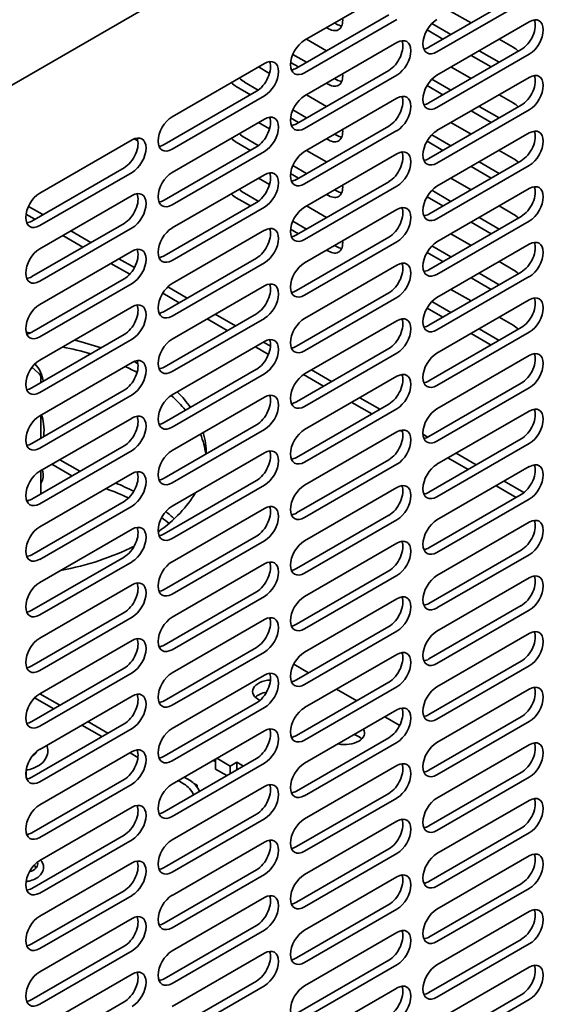
# Model space of a CAD drawing. Units: millimetres. Extents: x 0 to 7000, y 0 to 4950.
# Drawn here: x 6398 to 6491, y 1833 to 2006 of the extents above; entities that cross this region are included whole.
import ezdxf

# ---------------------------------------------------------------- set-up
doc = ezdxf.new("R2010")
doc.units = ezdxf.units.MM
doc.header["$LTSCALE"] = 16.666667
doc.layers.add('Visible Edges(ISO)', color=7, linetype='Continuous', lineweight=35)

msp = doc.modelspace()

# ---------------------------------------------------------------- linework, layer by layer
at = {"layer": 'Visible Edges(ISO)'}
for p, q in [((6569.25, 2094.68), (6251.05, 1910.97)), ((6448.1, 2002.82), (6464.37, 2012.21)), ((6470.03, 2001.59), (6486.29, 2010.98)), ((6487.7, 2010.17), (6471.44, 2000.78)), ((6446.69, 1997.92), (6462.95, 2007.31)), ((6473.91, 2007.92), (6477.45, 2005.88)), ((6464.37, 2006.49), (6448.1, 1997.1)), ((6453.41, 2005.88), (6453.76, 2005.68)), ((6470.55, 2005.78), (6473.91, 2003.84)), ((6471.44, 1996.69), (6487.7, 2006.08)), ((6452.35, 2004.86), (6451.99, 2005.06)), ((6472.5, 2003.02), (6469.69, 2004.64)), ((6448.1, 1993.02), (6464.37, 2002.41)), ((6448.46, 2003.02), (6451.99, 2000.98)), ((6482.4, 2003.02), (6484.87, 2001.59)), ((6446.04, 2000.34), (6448.46, 1998.94)), ((6470.03, 1991.8), (6486.29, 2001.18)), ((6487.7, 2000.37), (6471.44, 1990.98)), ((6478.86, 2000.98), (6482.4, 1998.94)), ((6424.77, 1989.35), (6441.03, 1998.74)), ((6447.04, 1998.12), (6445.65, 1998.93)), ((6480.99, 1998.12), (6477.45, 2000.16)), ((6439.97, 1998.12), (6441.93, 1996.99)), ((6446.69, 1988.12), (6462.95, 1997.51)), ((6473.91, 1998.12), (6477.45, 1996.08)), ((6437.5, 1995.47), (6439.95, 1994.05)), ((6464.37, 1996.69), (6448.1, 1987.3)), ((6452.35, 1995.06), (6451.99, 1995.27)), ((6453.41, 1996.08), (6453.76, 1995.88)), ((6470.55, 1995.99), (6473.91, 1994.04)), ((6471.44, 1986.9), (6487.7, 1996.29)), ((6423.36, 1984.45), (6439.62, 1993.84)), ((6438.56, 1993.22), (6436.08, 1994.65)), ((6472.5, 1993.22), (6469.69, 1994.85)), ((6441.03, 1993.02), (6424.77, 1983.63)), ((6448.1, 1983.22), (6464.37, 1992.61)), ((6448.46, 1993.22), (6451.99, 1991.18)), ((6482.4, 1993.22), (6484.87, 1991.8)), ((6446.04, 1990.54), (6448.46, 1989.14)), ((6470.03, 1982), (6486.29, 1991.39)), ((6487.7, 1990.57), (6471.44, 1981.18)), ((6480.99, 1988.33), (6477.45, 1990.37)), ((6478.86, 1991.18), (6482.4, 1989.14)), ((6424.77, 1979.55), (6441.03, 1988.94)), ((6439.97, 1988.33), (6441.93, 1987.2)), ((6447.04, 1988.33), (6445.65, 1989.13)), ((6473.91, 1988.33), (6477.45, 1986.28)), ((6446.69, 1978.32), (6462.95, 1987.71)), ((6464.37, 1986.9), (6448.1, 1977.51)), ((6471.44, 1977.1), (6487.7, 1986.49)), ((6401.44, 1975.87), (6417.7, 1985.26)), ((6418.73, 1985.08), (6418.08, 1985.45)), ((6438.56, 1983.43), (6436.08, 1984.85)), ((6437.5, 1985.67), (6439.95, 1984.26)), ((6452.35, 1985.26), (6451.99, 1985.47)), ((6453.41, 1986.28), (6453.76, 1986.08)), ((6472.5, 1983.43), (6469.69, 1985.05)), ((6470.55, 1986.19), (6473.91, 1984.24)), ((6423.36, 1974.65), (6439.62, 1984.04)), ((6441.03, 1983.22), (6424.77, 1973.83)), ((6448.46, 1983.43), (6451.99, 1981.38)), ((6482.4, 1983.43), (6484.87, 1982)), ((6448.1, 1973.42), (6464.37, 1982.81)), ((6470.03, 1972.2), (6486.29, 1981.59)), ((6478.86, 1981.38), (6482.4, 1979.34)), ((6400.02, 1970.97), (6416.29, 1980.36)), ((6417.7, 1979.55), (6401.44, 1970.16)), ((6446.04, 1980.74), (6448.46, 1979.34)), ((6487.7, 1980.77), (6471.44, 1971.38)), ((6480.99, 1978.53), (6477.45, 1980.57)), ((6424.77, 1969.75), (6441.03, 1979.14)), ((6439.97, 1978.53), (6441.93, 1977.4)), ((6447.04, 1978.53), (6445.65, 1979.33)), ((6446.69, 1968.53), (6462.95, 1977.91)), ((6473.91, 1978.53), (6477.45, 1976.49)), ((6464.37, 1977.1), (6448.1, 1967.71)), ((6453.41, 1976.49), (6453.76, 1976.28)), ((6470.55, 1976.39), (6473.91, 1974.44)), ((6471.44, 1967.3), (6487.7, 1976.69)), ((6401.44, 1966.08), (6417.7, 1975.47)), ((6423.36, 1964.85), (6439.62, 1974.24)), ((6438.56, 1973.63), (6436.08, 1975.06)), ((6437.5, 1975.87), (6439.95, 1974.46)), ((6452.35, 1975.47), (6451.99, 1975.67)), ((6472.5, 1973.63), (6469.69, 1975.25)), ((6399.44, 1973.56), (6401.97, 1972.1)), ((6441.03, 1973.42), (6424.77, 1964.03)), ((6448.1, 1963.63), (6464.37, 1973.02)), ((6448.46, 1973.63), (6451.99, 1971.59)), ((6482.4, 1973.63), (6484.87, 1972.2)), ((6399.01, 1972.17), (6400.55, 1971.28)), ((6446.04, 1970.94), (6448.46, 1969.55)), ((6470.03, 1962.4), (6486.29, 1971.79)), ((6487.7, 1970.97), (6471.44, 1961.58)), ((6480.99, 1968.73), (6477.45, 1970.77)), ((6478.86, 1971.59), (6482.4, 1969.55)), ((6400.02, 1961.18), (6416.29, 1970.57)), ((6417.7, 1969.75), (6401.44, 1960.36)), ((6406.92, 1969.24), (6410.45, 1967.2)), ((6424.77, 1959.95), (6441.03, 1969.34)), ((6447.04, 1968.73), (6445.65, 1969.53)), ((6405.5, 1968.42), (6409.04, 1966.38)), ((6446.69, 1958.73), (6462.95, 1968.12)), ((6464.37, 1967.3), (6448.1, 1957.91)), ((6473.91, 1968.73), (6477.45, 1966.69)), ((6401.44, 1956.28), (6417.7, 1965.67)), ((6452.35, 1965.67), (6451.99, 1965.87)), ((6453.41, 1966.69), (6453.76, 1966.48)), ((6470.55, 1966.59), (6473.91, 1964.65)), ((6471.44, 1957.5), (6487.7, 1966.89)), ((6415.4, 1964.34), (6418.12, 1962.77)), ((6423.36, 1955.05), (6439.62, 1964.44)), ((6472.5, 1963.83), (6469.69, 1965.45)), ((6482.4, 1963.83), (6484.87, 1962.4)), ((6413.99, 1963.52), (6417.3, 1961.61)), ((6441.03, 1963.63), (6424.77, 1954.24)), ((6448.1, 1953.83), (6464.37, 1963.22)), ((6400.02, 1951.38), (6416.29, 1960.77)), ((6470.03, 1952.6), (6486.29, 1961.99)), ((6487.7, 1961.18), (6471.44, 1951.79)), ((6480.99, 1958.93), (6477.45, 1960.97)), ((6478.86, 1961.79), (6482.4, 1959.75)), ((6417.7, 1959.95), (6401.44, 1950.56)), ((6424.01, 1959.37), (6427.42, 1957.4)), ((6424.77, 1950.15), (6441.03, 1959.54)), ((6473.91, 1958.93), (6477.45, 1956.89)), ((6423.11, 1958.26), (6426.01, 1956.58)), ((6446.69, 1948.93), (6462.95, 1958.32)), ((6464.37, 1957.5), (6448.1, 1948.11)), ((6471.44, 1947.7), (6487.7, 1957.09)), ((6401.44, 1946.48), (6417.7, 1955.87)), ((6472.5, 1954.03), (6469.69, 1955.65)), ((6470.55, 1956.79), (6473.91, 1954.85)), ((6423.36, 1945.25), (6439.62, 1954.64)), ((6441.03, 1953.83), (6424.77, 1944.44)), ((6430.96, 1953.73), (6434.49, 1951.68)), ((6432.37, 1954.54), (6435.91, 1952.5)), ((6448.1, 1944.03), (6464.37, 1953.42)), ((6482.4, 1954.03), (6484.87, 1952.6)), ((6470.03, 1942.81), (6486.29, 1952.2)), ((6478.86, 1951.99), (6482.4, 1949.95)), ((6400.02, 1941.58), (6416.29, 1950.97)), ((6417.7, 1950.15), (6401.44, 1940.76)), ((6487.7, 1951.38), (6471.44, 1941.99)), ((6480.99, 1949.13), (6477.45, 1951.17)), ((6424.77, 1940.36), (6441.03, 1949.75)), ((6439.44, 1948.83), (6441.75, 1947.49)), ((6440.86, 1949.64), (6442.09, 1948.93)), ((6446.69, 1939.13), (6462.95, 1948.52)), ((6464.37, 1947.7), (6448.1, 1938.31)), ((6471.44, 1937.91), (6487.7, 1947.3)), ((6401.22, 1944.19), (6400.07, 1945.21)), ((6401.44, 1936.68), (6417.7, 1946.07)), ((6423.36, 1935.46), (6439.62, 1944.85)), ((6449.34, 1944.74), (6452.88, 1942.7)), ((6401.65, 1942.52), (6401.65, 1943.27)), ((6441.03, 1944.03), (6424.77, 1934.64)), ((6447.93, 1943.92), (6451.46, 1941.89)), ((6448.1, 1934.23), (6464.37, 1943.62)), ((6470.03, 1933.01), (6486.29, 1942.4)), ((6487.7, 1941.58), (6471.44, 1932.19)), ((6400.02, 1931.78), (6416.29, 1941.17)), ((6417.7, 1940.36), (6401.44, 1930.97)), ((6424.77, 1930.56), (6441.03, 1939.95)), ((6457.83, 1939.85), (6461.36, 1937.8)), ((6446.69, 1929.33), (6462.95, 1938.72)), ((6464.37, 1937.91), (6448.1, 1928.52)), ((6456.41, 1939.03), (6459.95, 1936.99)), ((6401.44, 1926.88), (6417.7, 1936.27)), ((6401.65, 1932.72), (6401.65, 1936.81)), ((6471.44, 1928.11), (6487.7, 1937.5)), ((6423.36, 1925.66), (6439.62, 1935.05)), ((6441.03, 1934.23), (6424.77, 1924.84)), ((6448.1, 1924.43), (6464.37, 1933.82)), ((6464.97, 1934.09), (6465.35, 1933.87)), ((6468.97, 1933.41), (6469.84, 1932.91)), ((6470.03, 1923.21), (6486.29, 1932.6)), ((6400.02, 1921.98), (6416.29, 1931.37)), ((6487.7, 1931.78), (6471.44, 1922.39)), ((6417.7, 1930.56), (6401.44, 1921.17)), ((6424.77, 1920.76), (6441.03, 1930.15)), ((6473.38, 1929.23), (6476.92, 1927.19)), ((6474.8, 1930.05), (6478.33, 1928.01)), ((6403.56, 1928.11), (6407.09, 1926.07)), ((6404.97, 1928.92), (6408.51, 1926.88)), ((6446.69, 1919.54), (6462.95, 1928.92)), ((6464.37, 1928.11), (6448.1, 1918.72)), ((6471.44, 1918.31), (6487.7, 1927.7)), ((6401.44, 1917.09), (6417.7, 1926.48)), ((6401.65, 1922.93), (6401.65, 1927.01)), ((6423.36, 1915.86), (6439.62, 1925.25)), ((6441.03, 1924.43), (6424.77, 1915.04)), ((6448.1, 1914.64), (6464.37, 1924.03)), ((6481.87, 1924.33), (6485.4, 1922.29)), ((6483.28, 1925.15), (6486.77, 1923.13)), ((6470.03, 1913.41), (6486.29, 1922.8)), ((6400.02, 1912.19), (6416.29, 1921.58)), ((6417.7, 1920.76), (6401.44, 1911.37)), ((6487.7, 1921.98), (6471.44, 1912.59)), ((6424.77, 1910.96), (6441.03, 1920.35)), ((6446.69, 1909.74), (6462.95, 1919.13)), ((6464.37, 1918.31), (6448.1, 1908.92)), ((6471.44, 1908.51), (6487.7, 1917.9)), ((6401.44, 1907.29), (6417.7, 1916.68)), ((6423.36, 1906.06), (6439.62, 1915.45)), ((6441.03, 1914.64), (6424.77, 1905.25)), ((6448.1, 1904.84), (6464.37, 1914.23)), ((6400.02, 1902.39), (6416.29, 1911.78)), ((6470.03, 1903.61), (6486.29, 1913)), ((6487.7, 1912.19), (6471.44, 1902.8)), ((6417.7, 1910.96), (6401.44, 1901.57)), ((6424.77, 1901.16), (6441.03, 1910.55)), ((6446.69, 1899.94), (6462.95, 1909.33)), ((6464.37, 1908.51), (6448.1, 1899.12)), ((6401.44, 1897.49), (6417.7, 1906.88)), ((6471.44, 1898.71), (6487.7, 1908.1)), ((6423.36, 1896.27), (6439.62, 1905.65)), ((6441.03, 1904.84), (6424.77, 1895.45)), ((6448.1, 1895.04), (6464.37, 1904.43)), ((6470.03, 1893.82), (6486.29, 1903.21)), ((6400.02, 1892.59), (6416.29, 1901.98)), ((6487.7, 1902.39), (6471.44, 1893)), ((6417.7, 1901.16), (6401.44, 1891.77)), ((6424.77, 1891.37), (6441.03, 1900.76)), ((6446.69, 1890.14), (6462.95, 1899.53)), ((6464.37, 1898.71), (6448.1, 1889.32)), ((6471.44, 1888.92), (6487.7, 1898.31)), ((6401.44, 1887.69), (6417.7, 1897.08)), ((6423.36, 1886.47), (6439.62, 1895.86)), ((6441.03, 1895.04), (6424.77, 1885.65)), ((6448.1, 1885.24), (6464.37, 1894.63)), ((6448.81, 1891.37), (6446.19, 1892.88)), ((6470.03, 1884.02), (6486.29, 1893.41)), ((6400.02, 1882.79), (6416.29, 1892.18)), ((6417.7, 1891.37), (6401.44, 1881.98)), ((6424.77, 1881.57), (6441.03, 1890.96)), ((6487.7, 1892.59), (6471.44, 1883.2)), ((6446.69, 1880.34), (6462.95, 1889.73)), ((6404.97, 1885.65), (6401.44, 1887.69)), ((6464.37, 1888.92), (6448.1, 1879.53)), ((6457.3, 1886.47), (6453.76, 1888.51)), ((6471.44, 1879.12), (6487.7, 1888.51)), ((6403.91, 1885.04), (6400.54, 1886.98)), ((6401.44, 1877.89), (6417.7, 1887.28)), ((6423.36, 1876.67), (6439.62, 1886.06)), ((6441.03, 1885.24), (6424.77, 1875.85)), ((6448.1, 1875.44), (6464.37, 1884.83)), ((6400.02, 1872.99), (6416.29, 1882.38)), ((6413.46, 1880.75), (6409.92, 1882.79)), ((6464.87, 1882.09), (6462.25, 1883.61)), ((6470.03, 1874.22), (6486.29, 1883.61)), ((6487.7, 1882.79), (6471.44, 1873.4)), ((6417.7, 1881.57), (6401.44, 1872.18)), ((6412.4, 1880.14), (6408.86, 1882.18)), ((6424.77, 1871.77), (6441.03, 1881.16)), ((6446.69, 1870.55), (6462.95, 1879.94)), ((6464.37, 1879.12), (6448.1, 1869.73)), ((6401.44, 1868.1), (6417.7, 1877.49)), ((6418.74, 1876.48), (6417.35, 1877.28)), ((6418.6, 1877.78), (6418.56, 1877.8)), ((6471.44, 1869.32), (6487.7, 1878.71)), ((6423.36, 1866.87), (6439.62, 1876.26)), ((6441.03, 1875.44), (6424.77, 1866.05)), ((6432.41, 1875.73), (6432.02, 1875.95)), ((6432.41, 1876.18), (6432.41, 1874.42)), ((6432.65, 1876.32), (6435.02, 1874.95)), ((6435.02, 1874.95), (6436.15, 1875.61)), ((6436.15, 1875.61), (6437.32, 1874.93)), ((6436.15, 1875.61), (6436.15, 1874.26)), ((6399.05, 1873.81), (6399.05, 1874.2)), ((6399.05, 1872.9), (6399.05, 1873.81)), ((6434.42, 1873.26), (6432.41, 1874.42)), ((6435.02, 1874.95), (6435.02, 1873.61)), ((6448.1, 1865.65), (6464.37, 1875.04)), ((6470.03, 1864.42), (6486.29, 1873.81)), ((6400.02, 1863.2), (6416.29, 1872.59)), ((6426.89, 1871.77), (6425.83, 1872.38)), ((6427.95, 1872.38), (6426.89, 1872.99)), ((6429.15, 1871.57), (6428.61, 1871.88)), ((6487.7, 1872.99), (6471.44, 1863.61)), ((6417.7, 1871.77), (6401.44, 1862.38)), ((6424.77, 1861.97), (6441.03, 1871.36)), ((6428.99, 1871.47), (6429.15, 1871.57)), ((6429.15, 1871.57), (6429.15, 1871.26)), ((6446.69, 1860.75), (6462.95, 1870.14)), ((6464.37, 1869.32), (6448.1, 1859.93)), ((6471.44, 1859.52), (6487.7, 1868.91)), ((6401.44, 1858.3), (6417.7, 1867.69)), ((6423.36, 1857.07), (6439.62, 1866.46)), ((6441.03, 1865.65), (6424.77, 1856.26)), ((6448.1, 1855.85), (6464.37, 1865.24)), ((6470.03, 1854.62), (6486.29, 1864.01)), ((6487.7, 1863.2), (6471.44, 1853.81)), ((6400.02, 1853.4), (6416.29, 1862.79)), ((6417.7, 1861.97), (6401.44, 1852.58)), ((6424.77, 1852.17), (6441.03, 1861.56)), ((6446.69, 1850.95), (6462.95, 1860.34)), ((6464.37, 1859.52), (6448.1, 1850.13)), ((6471.44, 1849.72), (6487.7, 1859.11)), ((6401.44, 1848.5), (6417.7, 1857.89)), ((6423.36, 1847.28), (6439.62, 1856.66)), ((6441.03, 1855.85), (6424.77, 1846.46)), ((6448.1, 1846.05), (6464.37, 1855.44)), ((6400.02, 1843.6), (6416.29, 1852.99)), ((6470.03, 1844.83), (6486.29, 1854.22)), ((6487.7, 1853.4), (6471.44, 1844.01)), ((6417.7, 1852.17), (6401.44, 1842.78)), ((6424.77, 1842.38), (6441.03, 1851.77)), ((6446.69, 1841.15), (6462.95, 1850.54)), ((6464.37, 1849.72), (6448.1, 1840.34)), ((6471.44, 1839.93), (6487.7, 1849.32)), ((6401.44, 1838.7), (6417.7, 1848.09)), ((6423.36, 1837.48), (6439.62, 1846.87)), ((6441.03, 1846.05), (6424.77, 1836.66)), ((6448.1, 1836.25), (6464.37, 1845.64)), ((6470.03, 1835.03), (6486.29, 1844.42)), ((6400.02, 1833.8), (6416.29, 1843.19)), ((6417.7, 1842.38), (6401.44, 1832.99)), ((6487.7, 1843.6), (6471.44, 1834.21)), ((6424.77, 1832.58), (6441.03, 1841.97)), ((6446.69, 1831.35), (6462.95, 1840.74)), ((6464.37, 1839.93), (6448.1, 1830.54)), ((6471.44, 1830.13), (6487.7, 1839.52)), ((6401.44, 1828.9), (6417.7, 1838.29)), ((6423.36, 1827.68), (6439.62, 1837.07)), ((6441.03, 1836.25), (6424.77, 1826.86)), ((6448.1, 1826.45), (6464.37, 1835.84)), ((6470.03, 1825.23), (6486.29, 1834.62)), ((6487.7, 1833.8), (6471.44, 1824.41)), ((6400.02, 1824.01), (6416.29, 1833.39))]:
    msp.add_line(p, q, dxfattribs=at)
for centre, major_axis, start_param, end_param in [((6452.35, 2007.72), (1.75, -3.03), 5.497787, 7.202844), ((6453.76, 2008.53), (1.75, -3.03), 5.497787, 5.867233), ((6471.44, 2003.63), (-1.75, -3.03), 3.926991, 7.068583), ((6486.29, 2004.04), (1.75, 3.03), 3.926991, 5.867233), ((6487.7, 2003.23), (1.75, 3.03), 3.926991, 7.068583), ((6448.1, 1999.96), (-1.75, -3.03), 3.926991, 7.068583), ((6462.95, 2000.37), (1.75, 3.03), 3.926991, 5.867233), ((6464.37, 1999.55), (1.75, 3.03), 3.926991, 7.068583), ((6470.03, 2004.45), (1.75, 3.03), 3.557545, 3.926991), ((6484.87, 1998.74), (1.75, -3.03), 1.986748, 2.356194), ((6439.62, 1996.69), (1.75, 3.03), 3.926991, 5.867233), ((6441.03, 1995.88), (1.75, 3.03), 3.926991, 7.068583), ((6446.69, 2000.78), (1.75, 3.03), 3.557545, 3.926991), ((6452.35, 1997.92), (1.75, -3.03), 5.497787, 7.202844), ((6487.7, 1993.43), (1.75, 3.03), 3.926991, 7.068583), ((6436.08, 1997.51), (-1.75, 3.03), 1.986748, 2.356194), ((6437.5, 1998.33), (1.75, -3.03), 5.128341, 5.497787), ((6453.76, 1998.74), (1.75, -3.03), 5.497787, 5.867233), ((6471.44, 1993.84), (-1.75, -3.03), 3.926991, 7.068583), ((6486.29, 1994.24), (1.75, 3.03), 3.926991, 5.867233), ((6464.37, 1989.75), (1.75, 3.03), 3.926991, 7.068583), ((6448.1, 1990.16), (-1.75, -3.03), 3.926991, 7.068583), ((6462.95, 1990.57), (1.75, 3.03), 3.926991, 5.867233), ((6470.03, 1994.65), (1.75, 3.03), 3.557545, 3.926991), ((6484.87, 1988.94), (1.75, -3.03), 1.986748, 2.356194), ((6424.77, 1986.49), (-1.75, -3.03), 3.926991, 7.068583), ((6439.62, 1986.9), (1.75, 3.03), 3.926991, 5.867233), ((6441.03, 1986.08), (1.75, 3.03), 3.926991, 7.068583), ((6446.69, 1990.98), (1.75, 3.03), 3.557545, 3.926991), ((6437.5, 1988.53), (1.75, -3.03), 5.128341, 5.497787), ((6452.35, 1988.12), (1.75, -3.03), 5.497787, 7.202844), ((6471.44, 1984.04), (-1.75, -3.03), 3.926991, 7.068583), ((6486.29, 1984.45), (1.75, 3.03), 3.926991, 5.867233), ((6487.7, 1983.63), (1.75, 3.03), 3.926991, 7.068583), ((6416.29, 1983.22), (1.75, 3.03), 3.926991, 5.867233), ((6417.7, 1982.41), (1.75, 3.03), 3.926991, 7.068583), ((6436.08, 1987.71), (-1.75, 3.03), 1.986748, 2.356194), ((6453.76, 1988.94), (1.75, -3.03), 5.497787, 5.867233), ((6423.36, 1987.3), (1.75, 3.03), 3.557545, 3.926991), ((6448.1, 1980.36), (-1.75, -3.03), 3.926991, 7.068583), ((6462.95, 1980.77), (1.75, 3.03), 3.926991, 5.867233), ((6464.37, 1979.96), (1.75, 3.03), 3.926991, 7.068583), ((6470.03, 1984.85), (1.75, 3.03), 3.557545, 3.926991), ((6484.87, 1979.14), (1.75, -3.03), 1.986748, 2.356194), ((6424.77, 1976.69), (-1.75, -3.03), 3.926991, 7.068583), ((6439.62, 1977.1), (1.75, 3.03), 3.926991, 5.867233), ((6441.03, 1976.28), (1.75, 3.03), 3.926991, 7.068583), ((6446.69, 1981.18), (1.75, 3.03), 3.557545, 3.926991), ((6417.7, 1972.61), (1.75, 3.03), 3.926991, 7.068583), ((6437.5, 1978.73), (1.75, -3.03), 5.128341, 5.497787), ((6452.35, 1978.32), (1.75, -3.03), 5.497787, 7.202844), ((6453.76, 1979.14), (1.75, -3.03), 5.497787, 5.867233), ((6471.44, 1974.24), (-1.75, -3.03), 3.926991, 7.068583), ((6486.29, 1974.65), (1.75, 3.03), 3.926991, 5.867233), ((6487.7, 1973.83), (1.75, 3.03), 3.926991, 7.068583), ((6401.44, 1973.02), (-1.75, -3.03), 3.926991, 7.068583), ((6416.29, 1973.42), (1.75, 3.03), 3.926991, 5.867233), ((6423.36, 1977.51), (1.75, 3.03), 3.557545, 3.926991), ((6436.08, 1977.91), (-1.75, 3.03), 1.986748, 2.356194), ((6448.1, 1970.57), (-1.75, -3.03), 3.926991, 7.068583), ((6462.95, 1970.97), (1.75, 3.03), 3.926991, 5.867233), ((6464.37, 1970.16), (1.75, 3.03), 3.926991, 7.068583), ((6400.02, 1973.83), (1.75, 3.03), 3.557545, 3.926991), ((6470.03, 1975.06), (1.75, 3.03), 3.557545, 3.926991), ((6484.87, 1969.34), (1.75, -3.03), 1.986748, 2.356194), ((6424.77, 1966.89), (-1.75, -3.03), 3.926991, 7.068583), ((6439.62, 1967.3), (1.75, 3.03), 3.926991, 5.867233), ((6441.03, 1966.48), (1.75, 3.03), 3.926991, 7.068583), ((6446.69, 1971.38), (1.75, 3.03), 3.557545, 3.926991), ((6452.35, 1968.53), (1.75, -3.03), 5.497787, 7.202844), ((6471.44, 1964.44), (-1.75, -3.03), 3.926991, 7.068583), ((6487.7, 1964.03), (1.75, 3.03), 3.926991, 7.068583), ((6401.44, 1963.22), (-1.75, -3.03), 3.926991, 7.068583), ((6416.29, 1963.63), (1.75, 3.03), 3.926991, 5.867233), ((6417.7, 1962.81), (1.75, 3.03), 3.926991, 7.068583), ((6453.76, 1969.34), (1.75, -3.03), 5.497787, 5.867233), ((6486.29, 1964.85), (1.75, 3.03), 3.926991, 5.867233), ((6423.36, 1967.71), (1.75, 3.03), 3.557545, 3.926991), ((6464.37, 1960.36), (1.75, 3.03), 3.926991, 7.068583), ((6448.1, 1960.77), (-1.75, -3.03), 3.926991, 7.068583), ((6462.95, 1961.18), (1.75, 3.03), 3.926991, 5.867233), ((6470.03, 1965.26), (1.75, 3.03), 3.557545, 3.926991), ((6484.87, 1959.54), (1.75, -3.03), 1.986748, 2.356194), ((6400.02, 1964.03), (1.75, 3.03), 3.557545, 3.926991), ((6441.03, 1956.69), (1.75, 3.03), 3.926991, 7.068583), ((6424.77, 1957.09), (-1.75, -3.03), 3.926991, 7.068583), ((6439.62, 1957.5), (1.75, 3.03), 3.926991, 5.867233), ((6446.69, 1961.58), (1.75, 3.03), 3.557545, 3.926991), ((6471.44, 1954.64), (-1.75, -3.03), 3.926991, 7.068583), ((6486.29, 1955.05), (1.75, 3.03), 3.926991, 5.867233), ((6487.7, 1954.24), (1.75, 3.03), 3.926991, 7.068583), ((6401.44, 1953.42), (-1.75, -3.03), 3.926991, 7.068583), ((6416.29, 1953.83), (1.75, 3.03), 3.926991, 5.867233), ((6417.7, 1953.01), (1.75, 3.03), 3.926991, 7.068583), ((6423.36, 1957.91), (1.75, 3.03), 3.557545, 3.926991), ((6448.1, 1950.97), (-1.75, -3.03), 3.926991, 7.068583), ((6462.95, 1951.38), (1.75, 3.03), 3.926991, 5.867233), ((6464.37, 1950.56), (1.75, 3.03), 3.926991, 7.068583), ((6470.03, 1955.46), (1.75, 3.03), 3.557545, 3.926991), ((6484.87, 1949.75), (1.75, -3.03), 1.986748, 2.356194), ((6393.3, 1929.95), (37.5, 0), 1.396377, 1.417385), ((6400.02, 1954.24), (1.75, 3.03), 3.557545, 3.926991), ((6393.3, 1929.95), (37.5, 0), 1.041523, 1.182413), ((6424.77, 1947.3), (-1.75, -3.03), 3.926991, 7.068583), ((6439.62, 1947.7), (1.75, 3.03), 3.926991, 5.867233), ((6441.03, 1946.89), (1.75, 3.03), 3.926991, 7.068583), ((6393.3, 1928.31), (-37.5, 0), 4.23868, 4.382589), ((6446.69, 1951.79), (1.75, 3.03), 3.557545, 3.926991), ((6401.44, 1943.62), (-1.75, -3.03), 3.926991, 7.068583), ((6417.7, 1943.21), (1.75, 3.03), 3.926991, 7.068583), ((6471.44, 1944.85), (-1.75, -3.03), 3.926991, 7.068583), ((6486.29, 1945.25), (1.75, 3.03), 3.926991, 5.867233), ((6487.7, 1944.44), (1.75, 3.03), 3.926991, 7.068583), ((6399.67, 1943.83), (1.68, -2.9), 0.885077, 1.957738), ((6416.29, 1944.03), (1.75, 3.03), 3.926991, 5.867233), ((6393.3, 1928.31), (-37.5, 0), 3.972558, 4.047281), ((6393.3, 1929.95), (37.5, 0), 0.825584, 0.851348), ((6423.36, 1948.11), (1.75, 3.03), 3.557545, 3.926991), ((6448.1, 1941.17), (-1.75, -3.03), 3.926991, 7.068583), ((6462.95, 1941.58), (1.75, 3.03), 3.926991, 5.867233), ((6464.37, 1940.76), (1.75, 3.03), 3.926991, 7.068583), ((6400.02, 1944.44), (1.75, 3.03), 3.557545, 3.926991), ((6470.03, 1945.66), (1.75, 3.03), 3.557545, 3.926991), ((6424.77, 1937.5), (-1.75, -3.03), 3.926991, 7.068583), ((6393.3, 1928.31), (-37.5, 0), 3.587154, 3.725389), ((6393.3, 1929.95), (37.5, 0), 0.388384, 0.529274), ((6439.62, 1937.91), (1.75, 3.03), 3.926991, 5.867233), ((6441.03, 1937.09), (1.75, 3.03), 3.926991, 7.068583), ((6446.69, 1941.99), (1.75, 3.03), 3.557545, 3.926991), ((6471.44, 1935.05), (-1.75, -3.03), 3.926991, 7.068583), ((6486.29, 1935.46), (1.75, 3.03), 3.926991, 5.867233), ((6487.7, 1934.64), (1.75, 3.03), 3.926991, 7.068583), ((6401.44, 1933.82), (-1.75, -3.03), 3.926991, 7.068583), ((6416.29, 1934.23), (1.75, 3.03), 3.926991, 5.867233), ((6417.7, 1933.42), (1.75, 3.03), 3.926991, 7.068583), ((6423.36, 1938.31), (1.75, 3.03), 3.557545, 3.926991), ((6464.37, 1930.97), (1.75, 3.03), 3.926991, 7.068583), ((6393.3, 1928.31), (37.5, 0), 0.073419, 0.238547), ((6393.3, 1929.95), (37.5, 0), 0.000622, 0.17483), ((6448.1, 1931.37), (-1.75, -3.03), 3.926991, 7.068583), ((6462.95, 1931.78), (1.75, 3.03), 3.926991, 5.867233), ((6470.03, 1935.87), (1.75, 3.03), 3.557545, 3.926991), ((6400.02, 1934.64), (1.75, 3.03), 3.557545, 3.926991), ((6441.03, 1927.29), (1.75, 3.03), 3.926991, 7.068583), ((6424.77, 1927.7), (-1.75, -3.03), 3.926991, 7.068583), ((6439.62, 1928.11), (1.75, 3.03), 3.926991, 5.867233), ((6446.69, 1932.19), (1.75, 3.03), 3.557545, 3.926991), ((6471.44, 1925.25), (-1.75, -3.03), 3.926991, 7.068583), ((6486.29, 1925.66), (1.75, 3.03), 3.926991, 5.867233), ((6487.7, 1924.84), (1.75, 3.03), 3.926991, 7.068583), ((6401.44, 1924.03), (-1.75, -3.03), 3.926991, 7.068583), ((6399.67, 1927.5), (1.68, -2.9), 0.208104, 1.134977), ((6416.29, 1924.43), (1.75, 3.03), 3.926991, 5.867233), ((6417.7, 1923.62), (1.75, 3.03), 3.926991, 7.068583), ((6423.36, 1928.52), (1.75, 3.03), 3.557545, 3.926991), ((6393.3, 1907.08), (37.5, 0), 0.851694, 0.959611), ((6448.1, 1921.58), (-1.75, -3.03), 3.926991, 7.068583), ((6462.95, 1921.98), (1.75, 3.03), 3.926991, 5.867233), ((6464.37, 1921.17), (1.75, 3.03), 3.926991, 7.068583), ((6393.3, 1905.45), (-37.5, 0), 4.025487, 4.155645), ((6393.3, 1929.95), (37.5, 0), 5.596537, 5.963875), ((6470.03, 1926.07), (1.75, 3.03), 3.557545, 3.926991), ((6400.02, 1924.84), (1.75, 3.03), 3.557545, 3.926991), ((6424.77, 1917.9), (-1.75, -3.03), 3.926991, 7.068583), ((6439.62, 1918.31), (1.75, 3.03), 3.926991, 5.867233), ((6441.03, 1917.49), (1.75, 3.03), 3.926991, 7.068583), ((6393.3, 1905.45), (-37.5, 0), 3.742857, 3.801978), ((6393.3, 1907.08), (37.5, 0), 0.556212, 0.62797), ((6446.69, 1922.39), (1.75, 3.03), 3.557545, 3.926991), ((6487.7, 1915.04), (1.75, 3.03), 3.926991, 7.068583), ((6401.44, 1914.23), (-1.75, -3.03), 3.926991, 7.068583), ((6416.29, 1914.64), (1.75, 3.03), 3.926991, 5.867233), ((6417.7, 1913.82), (1.75, 3.03), 3.926991, 7.068583), ((6471.44, 1915.45), (-1.75, -3.03), 3.926991, 7.068583), ((6486.29, 1915.86), (1.75, 3.03), 3.926991, 5.867233), ((6423.36, 1918.72), (1.75, 3.03), 3.557545, 3.926991), ((6393.3, 1929.95), (-37.5, 0), 1.890107, 2.292209), ((6448.1, 1911.78), (-1.75, -3.03), 3.926991, 7.068583), ((6462.95, 1912.19), (1.75, 3.03), 3.926991, 5.867233), ((6464.37, 1911.37), (1.75, 3.03), 3.926991, 7.068583), ((6400.02, 1915.04), (1.75, 3.03), 3.557545, 3.926991), ((6470.03, 1916.27), (1.75, 3.03), 3.557545, 3.926991), ((6424.77, 1908.1), (-1.75, -3.03), 3.926991, 7.068583), ((6439.62, 1908.51), (1.75, 3.03), 3.926991, 5.867233), ((6441.03, 1907.7), (1.75, 3.03), 3.926991, 7.068583), ((6446.69, 1912.59), (1.75, 3.03), 3.557545, 3.926991), ((6471.44, 1905.65), (-1.75, -3.03), 3.926991, 7.068583), ((6486.29, 1906.06), (1.75, 3.03), 3.926991, 5.867233), ((6487.7, 1905.25), (1.75, 3.03), 3.926991, 7.068583), ((6401.44, 1904.43), (-1.75, -3.03), 3.926991, 7.068583), ((6416.29, 1904.84), (1.75, 3.03), 3.926991, 5.867233), ((6417.7, 1904.02), (1.75, 3.03), 3.926991, 7.068583), ((6423.36, 1908.92), (1.75, 3.03), 3.557545, 3.926991), ((6448.1, 1901.98), (-1.75, -3.03), 3.926991, 7.068583), ((6464.37, 1901.57), (1.75, 3.03), 3.926991, 7.068583), ((6462.95, 1902.39), (1.75, 3.03), 3.926991, 5.867233), ((6470.03, 1906.47), (1.75, 3.03), 3.557545, 3.926991), ((6400.02, 1905.25), (1.75, 3.03), 3.557545, 3.926991), ((6441.03, 1897.9), (1.75, 3.03), 3.926991, 7.068583), ((6424.77, 1898.31), (-1.75, -3.03), 3.926991, 7.068583), ((6439.62, 1898.71), (1.75, 3.03), 3.926991, 5.867233), ((6446.69, 1902.8), (1.75, 3.03), 3.557545, 3.926991), ((6417.7, 1894.22), (1.75, 3.03), 3.926991, 7.068583), ((6471.44, 1895.86), (-1.75, -3.03), 3.926991, 7.068583), ((6486.29, 1896.27), (1.75, 3.03), 3.926991, 5.867233), ((6487.7, 1895.45), (1.75, 3.03), 3.926991, 7.068583), ((6401.44, 1894.63), (-1.75, -3.03), 3.926991, 7.068583), ((6416.29, 1895.04), (1.75, 3.03), 3.926991, 5.867233), ((6423.36, 1899.12), (1.75, 3.03), 3.557545, 3.926991), ((6448.1, 1892.18), (-1.75, -3.03), 3.926991, 7.068583), ((6462.95, 1892.59), (1.75, 3.03), 3.926991, 5.867233), ((6464.37, 1891.77), (1.75, 3.03), 3.926991, 7.068583), ((6470.03, 1896.67), (1.75, 3.03), 3.557545, 3.926991), ((6400.02, 1895.45), (1.75, 3.03), 3.557545, 3.926991), ((6424.77, 1888.51), (-1.75, -3.03), 3.926991, 7.068583), ((6439.62, 1888.92), (1.75, 3.03), 3.926991, 5.867233), ((6441.03, 1888.1), (1.75, 3.03), 3.926991, 7.068583), ((6442.45, 1888.1), (-3.5, 0), 4.815899, 7.17784), ((6446.69, 1893), (1.75, 3.03), 3.557545, 3.926991), ((6487.7, 1885.65), (1.75, 3.03), 3.926991, 7.068583), ((6401.44, 1884.83), (-1.75, -3.03), 3.926991, 7.068583), ((6416.29, 1885.24), (1.75, 3.03), 3.926991, 5.867233), ((6417.7, 1884.43), (1.75, 3.03), 3.926991, 7.068583), ((6442.45, 1886.06), (3.5, 0), 1.8698, 2.612122), ((6471.44, 1886.06), (-1.75, -3.03), 3.926991, 7.068583), ((6486.29, 1886.47), (1.75, 3.03), 3.926991, 5.867233), ((6423.36, 1889.32), (1.75, 3.03), 3.557545, 3.926991), ((6448.1, 1882.38), (-1.75, -3.03), 3.926991, 7.068583), ((6462.95, 1882.79), (1.75, 3.03), 3.926991, 5.867233), ((6464.37, 1881.98), (1.75, 3.03), 3.926991, 7.068583), ((6470.03, 1886.88), (1.75, 3.03), 3.557545, 3.926991), ((6400.02, 1885.65), (1.75, 3.03), 3.557545, 3.926991), ((6424.77, 1878.71), (-1.75, -3.03), 3.926991, 7.068583), ((6439.62, 1879.12), (1.75, 3.03), 3.926991, 5.867233), ((6441.03, 1878.3), (1.75, 3.03), 3.926991, 7.068583), ((6455.18, 1880.75), (3.5, 0), 4.369902, 6.625672), ((6455.18, 1878.71), (3.5, 0), 0.52947, 1.07515), ((6446.69, 1883.2), (1.75, 3.03), 3.557545, 3.926991), ((6471.44, 1876.26), (-1.75, -3.03), 3.926991, 7.068583), ((6486.29, 1876.67), (1.75, 3.03), 3.926991, 5.867233), ((6487.7, 1875.85), (1.75, 3.03), 3.926991, 7.068583), ((6401.44, 1875.04), (-1.75, -3.03), 3.926991, 7.068583), ((6416.29, 1875.44), (1.75, 3.03), 3.926991, 5.867233), ((6417.7, 1874.63), (1.75, 3.03), 3.926991, 7.068583), ((6423.36, 1879.53), (1.75, 3.03), 3.557545, 3.926991), ((6448.1, 1872.59), (-1.75, -3.03), 3.926991, 7.068583), ((6462.95, 1872.99), (1.75, 3.03), 3.926991, 5.867233), ((6464.37, 1872.18), (1.75, 3.03), 3.926991, 7.068583), ((6383.05, 1873.81), (16, 0), 6.206349, 6.283185), ((6383.05, 1873.81), (16, 0), 6.206349, 6.283185), ((6470.03, 1877.08), (1.75, 3.03), 3.557545, 3.926991), ((6400.02, 1875.85), (1.75, 3.03), 3.557545, 3.926991), ((6427.95, 1869.93), (1.5, -2.6), 1.452671, 2.356194), ((6441.03, 1868.5), (1.75, 3.03), 3.926991, 7.068583), ((6424.77, 1868.91), (-1.75, -3.03), 3.926991, 7.068583), ((6426.89, 1869.32), (1.5, -2.6), 1.452671, 2.356194), ((6439.62, 1869.32), (1.75, 3.03), 3.926991, 5.867233), ((6446.69, 1873.4), (1.75, 3.03), 3.557545, 3.926991), ((6417.7, 1864.83), (1.75, 3.03), 3.926991, 7.068583), ((6471.44, 1866.46), (-1.75, -3.03), 3.926991, 7.068583), ((6486.29, 1866.87), (1.75, 3.03), 3.926991, 5.867233), ((6487.7, 1866.05), (1.75, 3.03), 3.926991, 7.068583), ((6401.44, 1865.24), (-1.75, -3.03), 3.926991, 7.068583), ((6416.29, 1865.65), (1.75, 3.03), 3.926991, 5.867233), ((6423.36, 1869.73), (1.75, 3.03), 3.557545, 3.926991), ((6448.1, 1862.79), (-1.75, -3.03), 3.926991, 7.068583), ((6462.95, 1863.2), (1.75, 3.03), 3.926991, 5.867233), ((6464.37, 1862.38), (1.75, 3.03), 3.926991, 7.068583), ((6400.02, 1866.05), (1.75, 3.03), 3.557545, 3.926991), ((6470.03, 1867.28), (1.75, 3.03), 3.557545, 3.926991), ((6424.77, 1859.11), (-1.75, -3.03), 3.926991, 7.068583), ((6439.62, 1859.52), (1.75, 3.03), 3.926991, 5.867233), ((6441.03, 1858.71), (1.75, 3.03), 3.926991, 7.068583), ((6446.69, 1863.61), (1.75, 3.03), 3.557545, 3.926991), ((6487.7, 1856.26), (1.75, 3.03), 3.926991, 7.068583), ((6401.44, 1855.44), (-1.75, -3.03), 3.926991, 7.068583), ((6398.25, 1857.73), (2.83, 0), 5.206407, 6.46748), ((6416.29, 1855.85), (1.75, 3.03), 3.926991, 5.867233), ((6417.7, 1855.03), (1.75, 3.03), 3.926991, 7.068583), ((6471.44, 1856.66), (-1.75, -3.03), 3.926991, 7.068583), ((6486.29, 1857.07), (1.75, 3.03), 3.926991, 5.867233), ((6398.25, 1856.89), (2.47, 0), 0.043511, 0.457466), ((6423.36, 1859.93), (1.75, 3.03), 3.557545, 3.926991), ((6464.37, 1852.58), (1.75, 3.03), 3.926991, 7.068583), ((6448.1, 1852.99), (-1.75, -3.03), 3.926991, 7.068583), ((6462.95, 1853.4), (1.75, 3.03), 3.926991, 5.867233), ((6470.03, 1857.48), (1.75, 3.03), 3.557545, 3.926991), ((6400.02, 1856.26), (1.75, 3.03), 3.557545, 3.926991), ((6424.77, 1849.32), (-1.75, -3.03), 3.926991, 7.068583), ((6439.62, 1849.72), (1.75, 3.03), 3.926991, 5.867233), ((6441.03, 1848.91), (1.75, 3.03), 3.926991, 7.068583), ((6446.69, 1853.81), (1.75, 3.03), 3.557545, 3.926991), ((6471.44, 1846.87), (-1.75, -3.03), 3.926991, 7.068583), ((6486.29, 1847.28), (1.75, 3.03), 3.926991, 5.867233), ((6487.7, 1846.46), (1.75, 3.03), 3.926991, 7.068583), ((6401.44, 1845.64), (-1.75, -3.03), 3.926991, 7.068583), ((6416.29, 1846.05), (1.75, 3.03), 3.926991, 5.867233), ((6417.7, 1845.23), (1.75, 3.03), 3.926991, 7.068583), ((6423.36, 1850.13), (1.75, 3.03), 3.557545, 3.926991), ((6448.1, 1843.19), (-1.75, -3.03), 3.926991, 7.068583), ((6462.95, 1843.6), (1.75, 3.03), 3.926991, 5.867233), ((6464.37, 1842.78), (1.75, 3.03), 3.926991, 7.068583), ((6470.03, 1847.68), (1.75, 3.03), 3.557545, 3.926991), ((6400.02, 1846.46), (1.75, 3.03), 3.557545, 3.926991), ((6424.77, 1839.52), (-1.75, -3.03), 3.926991, 7.068583), ((6441.03, 1839.11), (1.75, 3.03), 3.926991, 7.068583), ((6439.62, 1839.93), (1.75, 3.03), 3.926991, 5.867233), ((6446.69, 1844.01), (1.75, 3.03), 3.557545, 3.926991), ((6417.7, 1835.44), (1.75, 3.03), 3.926991, 7.068583), ((6471.44, 1837.07), (-1.75, -3.03), 3.926991, 7.068583), ((6486.29, 1837.48), (1.75, 3.03), 3.926991, 5.867233), ((6487.7, 1836.66), (1.75, 3.03), 3.926991, 7.068583), ((6401.44, 1835.84), (-1.75, -3.03), 3.926991, 7.068583), ((6416.29, 1836.25), (1.75, 3.03), 3.926991, 5.867233), ((6423.36, 1840.34), (1.75, 3.03), 3.557545, 3.926991), ((6448.1, 1833.39), (-1.75, -3.03), 3.926991, 7.068583), ((6462.95, 1833.8), (1.75, 3.03), 3.926991, 5.867233), ((6464.37, 1832.99), (1.75, 3.03), 3.926991, 7.068583), ((6400.02, 1836.66), (1.75, 3.03), 3.557545, 3.926991), ((6470.03, 1837.89), (1.75, 3.03), 3.557545, 3.926991)]:
    msp.add_ellipse(centre, major_axis=major_axis, ratio=0.57735, start_param=start_param, end_param=end_param, dxfattribs=at)
for points, knots in [([(6401.22, 1944.19), (6401.28, 1944.14), (6401.32, 1944.09), (6401.41, 1943.98), (6401.45, 1943.92), (6401.52, 1943.8), (6401.55, 1943.74), (6401.6, 1943.61), (6401.62, 1943.55), (6401.64, 1943.41), (6401.65, 1943.34), (6401.65, 1943.27)], [1.832596, 1.832596, 1.832596, 1.832596, 2.094395, 2.094395, 2.356194, 2.356194, 2.617994, 2.617994, 2.879793, 2.879793, 3.141593, 3.141593, 3.141593, 3.141593]), ([(6401.72, 1936.85), (6401.91, 1936.35), (6402.04, 1935.81), (6402.2, 1934.57), (6402.21, 1933.86), (6402.15, 1933.09), (6402.14, 1933.05), (6402.14, 1933)], [4.371625, 4.371625, 4.371625, 4.371625, 4.5745447, 4.5745447, 4.8104768, 4.8104768, 4.8236488, 4.8236488, 4.8236488, 4.8236488]), ([(6399.01, 1874.19), (6399.46, 1874.28), (6399.9, 1874.4), (6400.82, 1874.77), (6401.29, 1875.03), (6402.07, 1875.67), (6402.38, 1876.05), (6402.77, 1876.83), (6402.87, 1877.22), (6402.87, 1877.96), (6402.8, 1878.3), (6402.67, 1878.61)], [7.395604, 7.395604, 7.395604, 7.395604, 7.674988, 7.674988, 8.026342, 8.026342, 8.363135, 8.363135, 8.636459, 8.636459, 8.872328, 8.872328, 8.872328, 8.872328]), ([(6400.12, 1876.7), (6400.2, 1876.75), (6400.27, 1876.8), (6400.52, 1876.98), (6400.64, 1877.11), (6400.79, 1877.32), (6400.82, 1877.4), (6400.85, 1877.47)], [7.8832204, 7.8832204, 7.8832204, 7.8832204, 7.9856582, 7.9856582, 8.2583785, 8.2583785, 8.4660176, 8.4660176, 8.4660176, 8.4660176]), ([(6401.59, 1858.39), (6401.75, 1858.21), (6401.87, 1858.01), (6402.06, 1857.54), (6402.11, 1857.27), (6402.08, 1856.75), (6402.02, 1856.51), (6401.79, 1856.05), (6401.63, 1855.83), (6401.25, 1855.46), (6401.04, 1855.3), (6400.81, 1855.17)], [5.038288, 5.038288, 5.038288, 5.038288, 5.269586, 5.269586, 5.528779, 5.528779, 5.766103, 5.766103, 6.033112, 6.033112, 6.283185, 6.283185, 6.283185, 6.283185]), ([(6400.74, 1856.97), (6400.74, 1856.97), (6400.74, 1856.97), (6400.72, 1856.94), (6400.71, 1856.92), (6400.66, 1856.87), (6400.63, 1856.84), (6400.58, 1856.8)], [5.7486579, 5.7486579, 5.7486579, 5.7486579, 5.8579614, 5.8579614, 5.9802721, 5.9802721, 6.1025828, 6.1025828, 6.1025828, 6.1025828]), ([(6400.81, 1855.17), (6400.49, 1854.98), (6400.13, 1854.84), (6399.5, 1854.67), (6399.26, 1854.63), (6399.01, 1854.6)], [0, 0, 0, 0, 0.3523687, 0.3523687, 0.5694409, 0.5694409, 0.5694409, 0.5694409])]:
    msp.add_open_spline(points, degree=3, knots=knots, dxfattribs=at)

doc.saveas('drawing.dxf')
